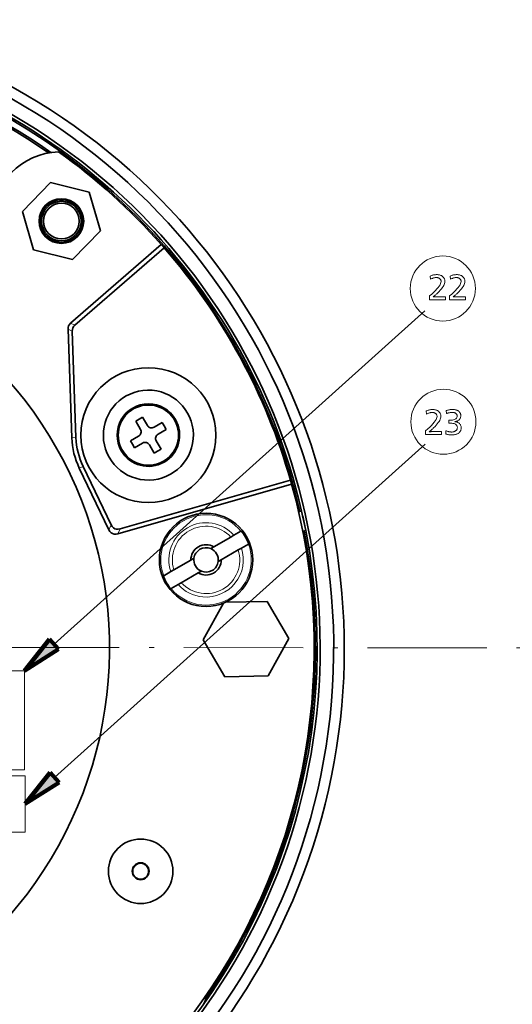
# Model space of a CAD drawing. Extents: x 91 to 825, y 40 to 573.
# Drawn here: x 383 to 432, y 257 to 356 of the extents above; entities that cross this region are included whole.
import ezdxf

# ---------------------------------------------------------------- set-up
doc = ezdxf.new("R2010")
doc.units = 0
doc.linetypes.add('DASHDOT', pattern=[18.5, 12, -3, 0.5, -3])

msp = doc.modelspace()

# ---------------------------------------------------------------- linework, layer by layer
at = {"color": 7, "lineweight": 35, "ltscale": 0.101036}
for p, q in [((385.776764, 339.701782), (382.96936, 336.794617)), ((390.812164, 334.839172), (389.698181, 338.72406)), ((382.96936, 336.794617), (384.083313, 332.909729)), ((388.00473, 331.932007), (390.812164, 334.839172))]:
    msp.add_line(p, q, dxfattribs=at)
at = {"color": 7, "lineweight": 35, "ltscale": 0.101037}
for p, q in [((389.698181, 338.72406), (385.776764, 339.701782)), ((384.083313, 332.909729), (388.00473, 331.932007))]:
    msp.add_line(p, q, dxfattribs=at)
at = {"color": 7, "lineweight": 35, "ltscale": 0.302317}
msp.add_line((396.947723, 333.455841), (387.821259, 325.522339), dxfattribs=at)
at = {"color": 7, "lineweight": 35, "ltscale": 0.010489}
for p, q in [((396.947723, 333.455841), (397.22406, 333.140137)), ((410.061951, 309.30246), (409.947662, 309.706146))]:
    msp.add_line(p, q, dxfattribs=at)
at = {"color": 7, "lineweight": 35, "ltscale": 0.29735}
msp.add_line((397.22406, 333.140137), (388.247559, 325.336975), dxfattribs=at)
at = {"color": 7, "lineweight": 35}
for p, q in [((386.148438, 293.17514), (423.464722, 326.759705)), ((386.208069, 279.744568), (423.524384, 313.329132))]:
    msp.add_line(p, q, dxfattribs=at)
at = {"color": 7, "lineweight": 13, "ltscale": 0.011621}
for p, q in [((387.821259, 325.522339), (388.247559, 325.336975)), ((387.558258, 324.91745), (387.984528, 324.732086))]:
    msp.add_line(p, q, dxfattribs=at)
at = {"color": 7, "lineweight": 35, "ltscale": 0.27371}
msp.add_line((387.940369, 313.975739), (387.558258, 324.91745), dxfattribs=at)
at = {"color": 7, "lineweight": 35, "ltscale": 0.268707}
msp.add_line((388.35965, 313.990356), (387.984528, 324.732086), dxfattribs=at)
at = {"color": 7, "lineweight": 35, "ltscale": 0.01}
for p, q in [((394.37381, 315.646912), (394.720245, 315.846863)), ((394.720245, 315.846863), (395.06662, 316.046906)), ((397.047363, 315.516174), (397.247345, 315.169769)), ((397.447357, 314.823364), (397.247345, 315.169769)), ((393.843048, 313.666168), (394.04306, 313.319763)), ((394.243073, 312.973358), (394.04306, 313.319763)), ((396.223785, 312.442627), (396.57019, 312.642609))]:
    msp.add_line(p, q, dxfattribs=at)
at = {"color": 7, "lineweight": 35, "ltscale": 0.02375}
for p, q in [((394.848785, 314.824188), (394.37381, 315.646912)), ((395.06662, 316.046906), (395.541626, 315.224182)), ((396.22464, 315.041168), (397.047363, 315.516174)), ((396.624634, 314.348358), (397.447357, 314.823364)), ((393.843048, 313.666168), (394.665771, 314.141174)), ((396.916626, 312.842621), (396.44162, 313.665344)), ((394.243073, 312.973358), (395.065796, 313.448364)), ((395.74881, 313.26535), (396.223785, 312.442627))]:
    msp.add_line(p, q, dxfattribs=at)
at = {"color": 7, "lineweight": 13, "ltscale": 0.010488}
msp.add_line((388.35965, 313.990356), (387.940369, 313.975739), dxfattribs=at)
at = {"color": 7, "lineweight": 35, "ltscale": 0.010001}
msp.add_line((396.57019, 312.642609), (396.916626, 312.842621), dxfattribs=at)
at = {"color": 7, "lineweight": 13, "ltscale": 0.010489}
msp.add_line((389.070862, 311.094849), (388.692505, 310.913574), dxfattribs=at)
at = {"color": 7, "lineweight": 35, "ltscale": 0.17243}
msp.add_line((388.692505, 310.913574), (391.672668, 304.693451), dxfattribs=at)
at = {"color": 7, "lineweight": 35, "ltscale": 0.163566}
msp.add_line((389.070862, 311.094849), (391.897827, 305.194458), dxfattribs=at)
at = {"color": 7, "lineweight": 35, "ltscale": 0.445972}
msp.add_line((409.947662, 309.706146), (392.799835, 304.789093), dxfattribs=at)
at = {"color": 7, "lineweight": 35, "ltscale": 0.4548}
msp.add_line((410.061951, 309.30246), (392.574677, 304.288086), dxfattribs=at)
at = {"color": 7, "lineweight": 35, "ltscale": 0.007703}
for p, q in [((411.073364, 306.574768), (410.771973, 306.510712)), ((411.489197, 304.618469), (411.187805, 304.554413))]:
    msp.add_line(p, q, dxfattribs=at)
at = {"color": 7, "lineweight": 35, "ltscale": 0.05}
msp.add_line((411.073364, 306.574768), (411.489197, 304.618469), dxfattribs=at)
at = {"color": 7, "lineweight": 13, "ltscale": 0.013732}
for p, q in [((391.672668, 304.693451), (391.897827, 305.194458)), ((392.574677, 304.288086), (392.799835, 304.789093))]:
    msp.add_line(p, q, dxfattribs=at)
at = {"color": 7, "lineweight": 35, "ltscale": 0.049399}
for p, q in [((402.230957, 302.985809), (403.9422, 303.973785)), ((404.6922, 302.674744), (402.980957, 301.686768)), ((398.210907, 300.664825), (399.92215, 301.652802)), ((400.67215, 300.35376), (398.960907, 299.365784))]:
    msp.add_line(p, q, dxfattribs=at)
at = {"color": 7, "lineweight": 35, "ltscale": 0.009041}
for p, q in [((403.9422, 303.973785), (404.255371, 304.154602)), ((404.6922, 302.674744), (405.005371, 302.85556)), ((398.210907, 300.664825), (397.897705, 300.484009)), ((398.960907, 299.365784), (398.647705, 299.184967))]:
    msp.add_line(p, q, dxfattribs=at)
at = {"color": 7, "lineweight": 35, "ltscale": 0.020519}
for p, q in [((404.255371, 304.154602), (404.966187, 304.564972)), ((405.005371, 302.85556), (405.716187, 303.26593)), ((397.897705, 300.484009), (397.18692, 300.073608)), ((398.647705, 299.184967), (397.93692, 298.774567))]:
    msp.add_line(p, q, dxfattribs=at)
at = {"color": 7, "lineweight": 35, "ltscale": 0.001039}
for p, q in [((405.002197, 304.585754), (404.966187, 304.564972)), ((397.150909, 300.052826), (397.18692, 300.073608)), ((397.900909, 298.753784), (397.93692, 298.774567))]:
    msp.add_line(p, q, dxfattribs=at)
at = {"color": 7, "lineweight": 35, "ltscale": 0.008968}
for p, q in [((401.920288, 302.806427), (402.230957, 302.985809)), ((400.232819, 301.832184), (399.92215, 301.652802)), ((402.670288, 301.507385), (402.980957, 301.686768)), ((400.982819, 300.533142), (400.67215, 300.35376))]:
    msp.add_line(p, q, dxfattribs=at)
at = {"color": 7, "lineweight": 35, "ltscale": 0.00104}
msp.add_line((405.752197, 303.286743), (405.716187, 303.26593), dxfattribs=at)
at = {"color": 7, "lineweight": 35, "ltscale": 0.105242}
msp.add_line((403.196442, 297.305695), (401.155548, 293.62381), dxfattribs=at)
at = {"color": 7, "lineweight": 35, "ltscale": 0.104644}
msp.add_line((407.594391, 297.469971), (403.409271, 297.396912), dxfattribs=at)
at = {"color": 7, "lineweight": 35, "ltscale": 0.108257}
msp.add_line((409.795624, 293.740936), (407.59436, 297.469971), dxfattribs=at)
at = {"color": 7, "linetype": 'DASHDOT', "lineweight": 13}
msp.add_line((596.214111, 292.726898), (267.338409, 292.896698), dxfattribs=at)
at = {"color": 7, "lineweight": 100, "ltscale": 0.10138}
msp.add_line((383.175232, 290.499298), (385.702454, 293.670685), dxfattribs=at)
at = {"color": 7, "lineweight": 100, "ltscale": 0.033333}
msp.add_line((385.702454, 293.670685), (386.594391, 292.679626), dxfattribs=at)
at = {"color": 7, "lineweight": 35, "ltscale": 0.108255}
msp.add_line((401.155548, 293.62381), (403.35675, 289.894806), dxfattribs=at)
at = {"color": 7, "lineweight": 35, "ltscale": 0.107766}
msp.add_line((407.70578, 289.970764), (409.795624, 293.740936), dxfattribs=at)
at = {"color": 7, "lineweight": 100, "ltscale": 0.101379}
for p, q in [((386.594391, 292.679626), (383.175232, 290.499298)), ((383.234894, 277.068726), (385.762085, 280.240112)), ((386.654053, 279.249054), (383.234894, 277.068726))]:
    msp.add_line(p, q, dxfattribs=at)
at = {"color": 7, "lineweight": 13}
for p, q in [((353.243896, 290.499298), (383.175232, 290.499298)), ((353.234894, 279.918732), (383.234894, 279.918732)), ((383.175232, 280.493805), (353.243896, 280.493805)), ((353.234894, 274.218719), (383.234894, 274.218719))]:
    msp.add_line(p, q, dxfattribs=at)
at = {"color": 7, "lineweight": 13, "ltscale": 0.250137}
msp.add_line((383.175232, 290.499298), (383.175232, 280.493805), dxfattribs=at)
at = {"color": 7, "lineweight": 35, "ltscale": 0.10874}
msp.add_line((403.356842, 289.894867), (407.70578, 289.970764), dxfattribs=at)
at = {"color": 7, "lineweight": 13, "ltscale": 0.1425}
msp.add_line((383.234894, 279.918732), (383.234894, 274.218719), dxfattribs=at)
at = {"color": 7, "lineweight": 100, "ltscale": 0.033334}
msp.add_line((385.762085, 280.240112), (386.654053, 279.249054), dxfattribs=at)
at = {"color": 7, "lineweight": 13}
for points in [[(424.013245, 330.277527), (424.084625, 330.305481), (424.154755, 330.330475), (424.223633, 330.352539), (424.29126, 330.371643), (424.357605, 330.387817), (424.422699, 330.401062), (424.486542, 330.411346), (424.549133, 330.418701), (424.610443, 330.423126), (424.670502, 330.424591), (424.748047, 330.422424), (424.822296, 330.415955), (424.893188, 330.405151), (424.960754, 330.390015), (425.025024, 330.370575), (425.085907, 330.346802), (425.143494, 330.318695), (425.197754, 330.286285), (425.248657, 330.249573), (425.296234, 330.208496), (425.334167, 330.170319), (425.368103, 330.130157), (425.398041, 330.088074), (425.423981, 330.044037), (425.445923, 329.998047), (425.463898, 329.950104), (425.477875, 329.900208), (425.487854, 329.848358), (425.493835, 329.794556), (425.495819, 329.7388), (425.488525, 329.644531), (425.466644, 329.545288), (425.430176, 329.441162), (425.37915, 329.332092), (425.313507, 329.218109), (425.233276, 329.099213), (425.138458, 328.975372), (425.029083, 328.846619), (424.90509, 328.712952), (424.766541, 328.574341), (424.718414, 328.528503), (424.670685, 328.483948), (424.623322, 328.440735), (424.576385, 328.398834), (424.529816, 328.358276), (424.483643, 328.319), (424.437866, 328.281067), (424.392456, 328.244446), (424.347473, 328.209167), (424.302856, 328.175201), (424.32251, 328.178314), (424.343719, 328.181122), (424.366455, 328.183594), (424.390717, 328.18576), (424.416504, 328.187561), (424.443848, 328.189056), (424.472687, 328.190216), (424.503082, 328.19104), (424.535004, 328.191528), (424.568451, 328.191681), (425.549835, 328.191681), (425.549835, 327.896088), (423.954712, 327.896088), (423.954712, 328.275726), (424.17453, 328.468567), (424.371216, 328.650879), (424.544769, 328.822693), (424.69516, 328.984009), (424.822418, 329.134827), (424.926544, 329.275116), (425.007538, 329.404938), (425.065399, 329.524231), (425.100098, 329.633026), (425.111664, 329.731323), (425.110077, 329.768921), (425.105316, 329.804901), (425.097351, 329.839264), (425.086212, 329.872009), (425.071899, 329.903137), (425.054413, 329.932617), (425.033722, 329.96051), (425.009857, 329.986786), (424.982819, 330.011414), (424.952606, 330.034424), (424.9245, 330.052979), (424.895355, 330.06955), (424.865173, 330.084167), (424.833984, 330.096863), (424.801788, 330.107574), (424.768585, 330.116364), (424.734314, 330.123199), (424.699066, 330.128082), (424.662781, 330.130981), (424.625488, 330.131958), (424.572479, 330.130188), (424.518524, 330.124817), (424.463593, 330.115906), (424.407715, 330.103394), (424.350861, 330.087341), (424.29306, 330.067688), (424.234283, 330.044464), (424.174561, 330.0177), (424.113892, 329.987335), (424.052246, 329.9534)], [(426.027039, 330.277527), (426.098419, 330.305481), (426.168579, 330.330475), (426.237457, 330.352539), (426.305054, 330.371643), (426.371429, 330.387817), (426.436523, 330.401062), (426.500366, 330.411346), (426.562927, 330.418701), (426.624237, 330.423126), (426.684296, 330.424591), (426.761871, 330.422424), (426.83609, 330.415955), (426.907013, 330.405151), (426.974579, 330.390015), (427.038818, 330.370575), (427.099731, 330.346802), (427.157288, 330.318695), (427.211548, 330.286285), (427.262451, 330.249573), (427.310059, 330.208496), (427.347961, 330.170319), (427.381897, 330.130157), (427.411835, 330.088074), (427.437775, 330.044037), (427.459747, 329.998047), (427.477692, 329.950104), (427.491669, 329.900208), (427.501648, 329.848358), (427.507629, 329.794556), (427.509644, 329.7388), (427.50235, 329.644531), (427.480469, 329.545288), (427.444, 329.441162), (427.392944, 329.332092), (427.327301, 329.218109), (427.24707, 329.099213), (427.152283, 328.975372), (427.042877, 328.846619), (426.918915, 328.712952), (426.780334, 328.574341), (426.732208, 328.528503), (426.684479, 328.483948), (426.637146, 328.440735), (426.590179, 328.398834), (426.54361, 328.358276), (426.497437, 328.319), (426.45166, 328.281067), (426.406281, 328.244446), (426.361267, 328.209167), (426.31665, 328.175201), (426.336334, 328.178314), (426.357513, 328.181122), (426.380249, 328.183594), (426.404541, 328.18576), (426.430328, 328.187561), (426.457642, 328.189056), (426.486511, 328.190216), (426.516907, 328.19104), (426.548798, 328.191528), (426.582245, 328.191681), (427.56366, 328.191681), (427.56366, 327.896088), (425.968506, 327.896088), (425.968506, 328.275726), (426.188324, 328.468567), (426.38501, 328.650879), (426.558563, 328.822693), (426.708954, 328.984009), (426.836243, 329.134827), (426.940369, 329.275116), (427.021362, 329.404938), (427.079193, 329.524231), (427.113892, 329.633026), (427.125488, 329.731323), (427.123871, 329.768921), (427.11911, 329.804901), (427.111145, 329.839264), (427.100037, 329.872009), (427.085724, 329.903137), (427.068207, 329.932617), (427.047546, 329.96051), (427.023682, 329.986786), (426.996643, 330.011414), (426.9664, 330.034424), (426.938293, 330.052979), (426.909149, 330.06955), (426.878998, 330.084167), (426.847809, 330.096863), (426.815613, 330.107574), (426.782379, 330.116364), (426.748138, 330.123199), (426.71286, 330.128082), (426.676575, 330.130981), (426.639282, 330.131958), (426.586273, 330.130188), (426.532318, 330.124817), (426.477386, 330.115906), (426.421509, 330.103394), (426.364685, 330.087341), (426.306854, 330.067688), (426.248108, 330.044464), (426.188385, 330.0177), (426.127686, 329.987335), (426.06604, 329.9534)], [(423.606689, 316.681274), (423.67807, 316.709229), (423.748199, 316.734222), (423.817078, 316.756287), (423.884705, 316.775391), (423.95105, 316.791565), (424.016144, 316.80481), (424.079987, 316.815094), (424.142578, 316.822449), (424.203888, 316.826874), (424.263947, 316.828339), (424.341492, 316.826172), (424.415741, 316.819702), (424.486633, 316.808899), (424.554199, 316.793762), (424.618469, 316.774323), (424.679352, 316.750549), (424.736938, 316.722443), (424.791199, 316.690033), (424.842102, 316.65332), (424.889679, 316.612244), (424.927612, 316.574066), (424.961548, 316.533905), (424.991486, 316.491821), (425.017426, 316.447784), (425.039368, 316.401794), (425.057343, 316.353851), (425.07132, 316.303955), (425.081299, 316.252106), (425.08728, 316.198303), (425.089264, 316.142548), (425.08197, 316.048279), (425.060089, 315.949036), (425.023621, 315.84491), (424.972595, 315.73584), (424.906952, 315.621857), (424.826721, 315.50296), (424.731903, 315.37912), (424.622528, 315.250366), (424.498535, 315.116699), (424.359985, 314.978088), (424.311859, 314.932251), (424.26413, 314.887695), (424.216766, 314.844482), (424.16983, 314.802582), (424.12326, 314.762024), (424.077087, 314.722748), (424.031311, 314.684814), (423.985901, 314.648193), (423.940918, 314.612915), (423.896301, 314.578949), (423.915955, 314.582062), (423.937164, 314.584869), (423.9599, 314.587341), (423.984161, 314.589508), (424.009949, 314.591309), (424.037292, 314.592804), (424.066132, 314.593964), (424.096527, 314.594788), (424.128448, 314.595276), (424.161896, 314.595428), (425.14328, 314.595428), (425.14328, 314.299835), (423.548157, 314.299835), (423.548157, 314.679474), (423.767975, 314.872314), (423.964661, 315.054626), (424.138214, 315.22644), (424.288605, 315.387756), (424.415863, 315.538574), (424.519989, 315.678864), (424.600983, 315.808685), (424.658844, 315.927979), (424.693542, 316.036774), (424.705109, 316.135071), (424.703522, 316.172668), (424.698761, 316.208649), (424.690796, 316.243011), (424.679657, 316.275757), (424.665344, 316.306885), (424.647858, 316.336365), (424.627167, 316.364258), (424.603302, 316.390533), (424.576263, 316.415161), (424.546051, 316.438171), (424.517944, 316.456726), (424.4888, 316.473297), (424.458618, 316.487915), (424.427429, 316.50061), (424.395233, 316.511322), (424.36203, 316.520111), (424.327759, 316.526947), (424.292511, 316.53183), (424.256226, 316.534729), (424.218933, 316.535706), (424.165924, 316.533936), (424.111969, 316.528564), (424.057037, 316.519653), (424.00116, 316.507141), (423.944305, 316.491089), (423.886505, 316.471436), (423.827728, 316.448212), (423.768005, 316.421448), (423.707336, 316.391083), (423.645691, 316.357147)], [(425.629486, 316.718781), (425.692535, 316.740173), (425.755646, 316.759308), (425.818817, 316.776184), (425.88208, 316.790833), (425.945374, 316.803192), (426.008728, 316.813324), (426.072144, 316.821198), (426.13562, 316.826843), (426.199127, 316.8302), (426.262726, 316.831329), (426.332153, 316.829926), (426.398682, 316.825684), (426.462402, 316.818634), (426.523254, 316.808777), (426.581238, 316.796082), (426.636383, 316.780548), (426.68869, 316.762207), (426.738129, 316.741058), (426.784729, 316.717072), (426.828461, 316.690277), (426.878937, 316.653107), (426.924072, 316.612976), (426.963928, 316.569916), (426.998444, 316.523895), (427.027679, 316.474945), (427.051575, 316.423065), (427.07016, 316.368225), (427.083435, 316.310455), (427.0914, 316.249725), (427.094055, 316.186066), (427.090759, 316.118561), (427.080811, 316.054688), (427.064209, 315.994446), (427.041016, 315.937805), (427.011169, 315.884827), (426.97467, 315.83548), (426.93158, 315.789764), (426.881836, 315.74765), (426.825439, 315.709198), (426.762451, 315.674377), (426.740082, 315.66394), (426.716888, 315.654205), (426.69278, 315.645203), (426.667847, 315.636932), (426.642029, 315.629364), (426.615326, 315.622528), (426.587738, 315.616394), (426.559326, 315.610992), (426.529999, 315.606293), (426.499847, 315.602356), (426.532776, 315.60022), (426.565033, 315.596893), (426.596527, 315.592316), (426.627319, 315.586487), (426.65741, 315.579468), (426.686737, 315.571198), (426.715393, 315.561707), (426.743286, 315.550964), (426.770477, 315.539001), (426.796936, 315.525818), (426.860809, 315.488922), (426.917969, 315.447906), (426.968384, 315.40274), (427.012085, 315.353424), (427.049042, 315.299988), (427.079315, 315.242371), (427.102844, 315.180634), (427.119629, 315.114777), (427.12973, 315.044739), (427.133087, 314.970581), (427.130493, 314.905426), (427.122711, 314.843231), (427.109711, 314.783936), (427.091553, 314.727631), (427.068176, 314.674225), (427.039642, 314.623779), (427.00589, 314.576263), (426.966949, 314.531708), (426.922821, 314.490082), (426.873474, 314.451385), (426.819702, 314.416046), (426.762787, 314.384399), (426.702759, 314.356476), (426.639618, 314.332306), (426.573364, 314.311829), (426.503967, 314.295074), (426.431458, 314.282043), (426.355835, 314.272766), (426.277069, 314.267181), (426.195221, 314.26532), (426.133881, 314.266296), (426.072327, 314.269226), (426.01059, 314.274078), (425.948639, 314.280914), (425.886475, 314.289703), (425.824097, 314.300415), (425.761505, 314.31311), (425.6987, 314.327728), (425.635681, 314.34433), (425.572449, 314.362854), (425.584473, 314.694489), (425.651886, 314.668549), (425.717834, 314.645325), (425.782379, 314.624847), (425.845459, 314.607086), (425.907104, 314.592072), (425.967285, 314.579773), (426.026062, 314.570221), (426.083374, 314.563385), (426.139282, 314.559296), (426.193695, 314.557922), (426.237762, 314.559052), (426.280457, 314.562439), (426.321777, 314.568054), (426.361786, 314.575928), (426.400421, 314.58606), (426.437714, 314.59845), (426.473633, 314.613068), (426.50824, 314.629944), (426.541473, 314.649078), (426.573364, 314.670471), (426.606445, 314.695892), (426.636017, 314.722931), (426.66214, 314.751587), (426.684753, 314.781891), (426.703918, 314.813782), (426.719574, 314.84729), (426.73175, 314.882446), (426.740479, 314.91922), (426.745697, 314.957611), (426.747437, 314.997589), (426.740601, 315.083435), (426.720062, 315.160217), (426.685852, 315.227966), (426.637939, 315.286682), (426.576355, 315.336365), (426.501099, 315.377014), (426.41214, 315.40863), (426.309509, 315.431213), (426.193176, 315.444763), (426.063171, 315.44928), (426.049622, 315.449249), (426.03537, 315.449158), (426.020447, 315.449005), (426.004822, 315.448792), (425.988495, 315.448547), (425.971497, 315.448212), (425.953796, 315.447815), (425.935425, 315.447357), (425.916351, 315.446838), (425.896576, 315.446289), (425.896576, 315.747894), (425.907135, 315.74762), (425.917114, 315.747375), (425.926575, 315.747131), (425.935486, 315.746948), (425.943848, 315.746765), (425.951691, 315.746643), (425.958984, 315.746552), (425.965729, 315.74646), (425.971954, 315.746429), (425.977631, 315.746399), (426.120758, 315.750641), (426.24881, 315.763336), (426.361816, 315.784485), (426.459747, 315.814117), (426.542603, 315.852203), (426.610382, 315.898743), (426.663116, 315.953766), (426.700806, 316.017242), (426.723389, 316.089172), (426.730927, 316.169586), (426.729401, 316.203125), (426.724792, 316.235291), (426.717163, 316.266144), (426.706421, 316.295624), (426.692657, 316.323761), (426.675812, 316.350555), (426.655914, 316.375977), (426.632965, 316.400055), (426.606934, 316.422791), (426.57785, 316.444183), (426.54953, 316.462158), (426.519714, 316.47821), (426.488403, 316.492401), (426.455658, 316.5047), (426.421417, 316.515076), (426.385712, 316.52359), (426.348572, 316.530212), (426.309906, 316.534943), (426.269806, 316.537781), (426.22821, 316.538727), (426.175507, 316.537445), (426.121735, 316.53363), (426.066956, 316.527252), (426.011169, 316.518311), (425.954376, 316.506836), (425.896545, 316.492798), (425.837677, 316.476227), (425.777802, 316.457092), (425.716919, 316.435394), (425.654999, 316.411163)]]:
    msp.add_lwpolyline(points, close=True, dxfattribs=at)
at = {"color": 7, "lineweight": 35}
for points in [[(391.672668, 304.693451), (391.774445, 304.528137), (391.899323, 304.401764), (392.042999, 304.313995), (392.202545, 304.264526), (392.375854, 304.253998), (392.574646, 304.288086)], [(391.897858, 305.194458), (391.999634, 305.029144), (392.124512, 304.902771), (392.268188, 304.815002), (392.427734, 304.765533), (392.601013, 304.755005), (392.799835, 304.789093)]]:
    msp.add_lwpolyline(points, dxfattribs=at)
for centre, radius in [((386.890747, 335.816895), 2.25), ((386.890747, 335.816895), 2.15), ((386.890747, 335.816895), 2.145), ((386.890747, 335.816895), 2), ((386.890747, 335.816895), 1.8), ((395.645203, 314.244781), 6.799261), ((395.645203, 314.244781), 3.036265), ((401.451538, 301.669769), 4.7), ((394.866638, 270.286835), 3.25), ((394.866638, 270.286835), 0.8495), ((394.866638, 270.286835), 0.8)]:
    msp.add_circle(centre, radius, dxfattribs=at)
at = {"color": 7, "lineweight": 13}
for centre in [(425.284698, 329.026001), (425.34436, 315.595459)]:
    msp.add_circle(centre, 3.277875, dxfattribs=at)
at = {"color": 7, "lineweight": 35}
for centre, radius, start, end in [((350.733948, 292.726898), 64.6278, 101.224414, 62.352114), ((350.733948, 292.726898), 63.564705, 102.589161, 79.410839), ((350.733948, 292.726898), 61.726166, 12.928278, 133.112245), ((350.733948, 292.726898), 62.196095, 102.847821, 62.352114), ((350.733948, 292.726898), 61.104195, 54.93054, 129.440349), ((350.733948, 292.726898), 60.926342, 55.099703, 129.205719), ((350.733948, 292.726898), 61.903908, 12.925605, 80.989316), ((386.890747, 335.816895), 7, 92.403894, 179.000284), ((350.733948, 292.726898), 61.599998, 41.390239, 54.394944), ((350.733948, 292.726898), 61.599998, 16, 41), ((388.306763, 324.951599), 0.748982, 130.386809, 182.613184), ((388.733032, 324.766266), 0.748982, 130.386809, 182.613198), ((350.733948, 292.726898), 41, 208.1058, 41.698441), ((395.645996, 314.244141), 4.534453, 91.006786, 180.989143), ((395.644165, 314.243866), 4.534757, 1.00831, 90.983782), ((395.645203, 314.244781), 3.15, 30.000001, 210.000003), ((395.645203, 314.244781), 3.15, 210.000003, 30.000001), ((394.415771, 314.574188), 0.5, 299.999944, 30.000001), ((395.97464, 315.474182), 0.5, 209.999948, 299.999992), ((395.645203, 314.244781), 7.70955, 181.999874, 205.600131), ((395.645203, 314.244781), 7.29, 181.999874, 205.600145), ((395.64624, 314.245667), 4.534757, 181.008308, 270.983791), ((395.64444, 314.245392), 4.534453, 271.006795, 0.989149), ((396.874634, 313.915344), 0.5, 120.000003, 210.000057), ((395.315796, 313.01535), 0.5, 30.000001, 120.000003), ((350.733948, 292.726898), 61.599998, 273.744936, 15.609762), ((350.733948, 292.726898), 61.903908, 11.355992, 12.644009), ((350.733948, 292.726898), 61.903908, 190.388467, 11.074404), ((350.733948, 292.726898), 61.726166, 325.1349, 11.071746), ((401.448364, 301.667938), 4.598215, 20.612722, 39.38728), ((401.451538, 301.669769), 1.5295, 59.364009, 180.635995), ((401.451538, 301.669769), 1.2295, 67.589797, 172.410203), ((401.451538, 301.669769), 1.2295, 352.410195, 67.589797), ((401.451538, 301.669769), 1.2295, 172.410203, 247.589798), ((401.451538, 301.669769), 1.5295, 239.36401, 0.635995), ((401.451538, 301.669769), 1.2295, 247.589798, 352.410195), ((401.454742, 301.671631), 4.598215, 200.612727, 219.387278), ((400.379791, 257.455505), 1.000619, 324.625368, 10.532055)]:
    msp.add_arc(centre, radius, start, end, dxfattribs=at)
at = {"color": 7, "lineweight": 13}
for radius, start, end in [(4.553553, 39.480184, 200.519809), (3.746447, 41.548051, 198.451942), (3.392893, 42.77073, 197.22927), (3.746447, 265.174496, 18.451947), (4.553553, 299.999992, 20.519813), (3.392893, 299.999992, 17.229272), (4.553553, 219.480182, 299.999992), (3.746447, 221.548049, 265.174496), (3.392893, 222.770735, 299.999992)]:
    msp.add_arc((401.451538, 301.669769), radius, start, end, dxfattribs=at)
at = {"color": 7, "lineweight": 5}
for points in [[(386.594391, 292.679626), (383.175232, 290.499298), (385.702454, 293.670685)], [(386.654053, 279.249054), (383.234894, 277.068726), (385.762085, 280.240112)]]:
    msp.add_solid(points, dxfattribs=at)

doc.saveas('drawing.dxf')
